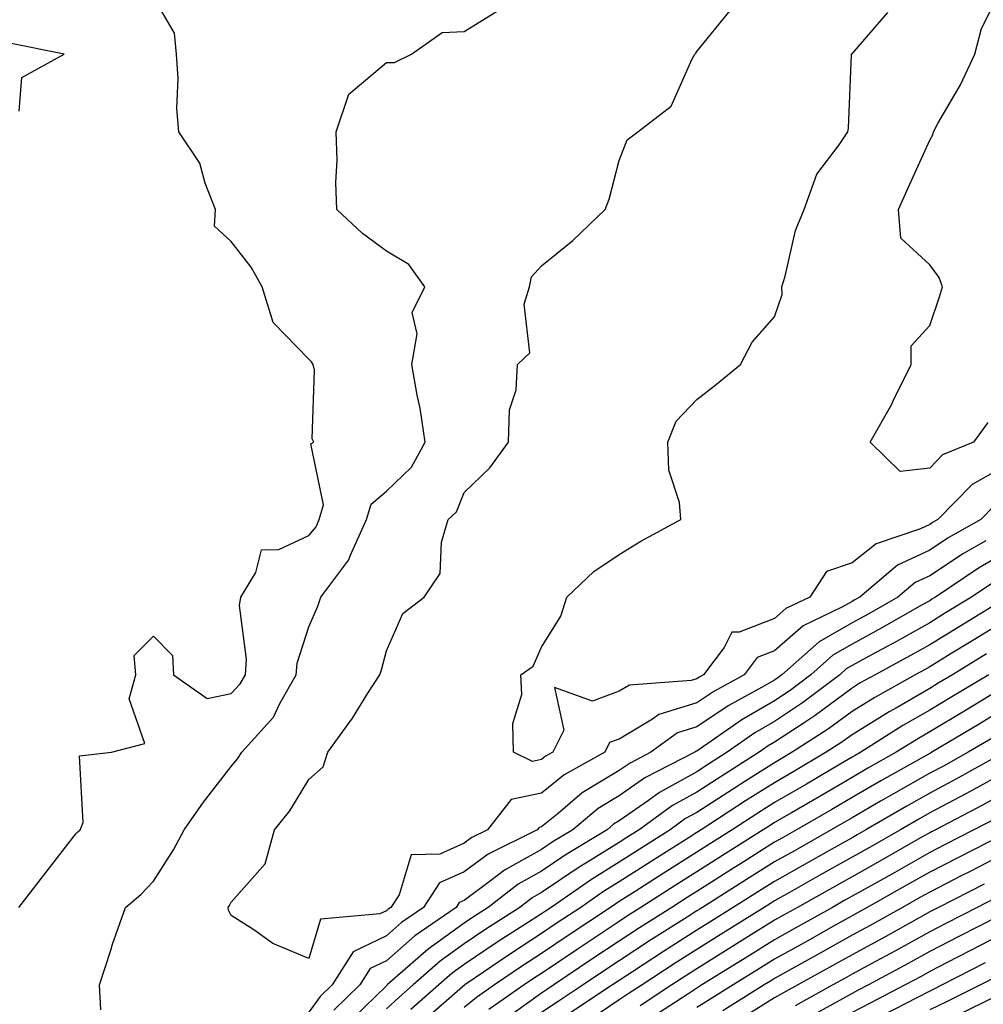
# Model space of a CAD drawing. Units: inches. Extents: x 955283 to 957923, y 7268858 to 7271498.
# Drawn here: x 955701 to 955825, y 7271079 to 7271206 of the extents above; entities that cross this region are included whole.
import ezdxf

# ---------------------------------------------------------------- set-up
doc = ezdxf.new("R2010")
doc.units = ezdxf.units.IN
doc.header["$MEASUREMENT"] = 0
doc.layers.add('Contour_95527268', color=7, linetype='Continuous', true_color=0x58bec6)

msp = doc.modelspace()

# ---------------------------------------------------------------- linework, layer by layer
at = {"layer": 'Contour_95527268'}
for points in [[(955825.54, 7271154.43, 3177), (955823.69, 7271151.92, 3177), (955819.71, 7271150.26, 3177), (955818.05, 7271148.54, 3177), (955814.24, 7271148.11, 3177), (955810.37, 7271151.92, 3177), (955813.17, 7271156.8, 3177), (955813.35, 7271157.22, 3177), (955815.65, 7271161.92, 3177), (955815.66, 7271164.31, 3177), (955818.05, 7271166.93, 3177), (955819.31, 7271170.66, 3177), (955819.71, 7271171.92, 3177), (955819.27, 7271173.14, 3177), (955818.05, 7271174.78, 3177), (955814.33, 7271178.2, 3177), (955814.05, 7271181.92, 3177), (955815.29, 7271184.68, 3177), (955818.05, 7271190.83, 3177), (955818.44, 7271191.53, 3177), (955818.53, 7271191.92, 3177), (955819.1, 7271192.97, 3177), (955822.01, 7271197.96, 3177), (955823.88, 7271201.92, 3177), (955824.72, 7271205.25, 3177), (955828.05, 7271211.79, 3177)], [(955700.67, 7271091.92, 3181), (955703.89, 7271096.08, 3181), (955708.05, 7271101.42, 3181), (955708.31, 7271101.66, 3181), (955708.58, 7271101.92, 3181), (955709, 7271102.87, 3181), (955708.49, 7271111.48, 3181), (955712.62, 7271111.92, 3181), (955716.92, 7271113.05, 3181), (955714.92, 7271118.8, 3181), (955715.78, 7271121.92, 3181), (955715.57, 7271124.4, 3181), (955718.05, 7271126.88, 3181), (955720.51, 7271124.38, 3181), (955720.63, 7271121.92, 3181), (955724.97, 7271118.84, 3181), (955728.05, 7271119.48, 3181), (955729.22, 7271120.75, 3181), (955729.89, 7271121.92, 3181), (955730.04, 7271123.91, 3181), (955729.14, 7271130.83, 3181), (955729.28, 7271131.92, 3181), (955731.23, 7271135.1, 3181), (955731.95, 7271138.02, 3181), (955734.21, 7271138.08, 3181), (955738.05, 7271139.85, 3181), (955738.98, 7271140.99, 3181), (955739.4, 7271141.92, 3181), (955739.94, 7271143.81, 3181), (955738.3, 7271151.67, 3181), (955738.7, 7271151.92, 3181), (955738.48, 7271152.35, 3181), (955738.79, 7271161.18, 3181), (955738.62, 7271161.92, 3181), (955738.41, 7271162.28, 3181), (955738.05, 7271162.59, 3181), (955733.48, 7271167.35, 3181), (955732.05, 7271171.92, 3181), (955730.61, 7271174.48, 3181), (955728.05, 7271177.77, 3181), (955725.88, 7271179.75, 3181), (955726.05, 7271181.92, 3181), (955724.68, 7271185.29, 3181), (955724.01, 7271187.88, 3181), (955721.31, 7271191.92, 3181), (955721.06, 7271194.93, 3181), (955721.2, 7271198.77, 3181), (955720.99, 7271201.92, 3181), (955720.76, 7271204.63, 3181), (955718.05, 7271209.34, 3181)], [(955711.27, 7271078.7, 3180), (955711.07, 7271081.92, 3180), (955712.53, 7271086.4, 3180), (955712.78, 7271087.19, 3180), (955714.44, 7271091.92, 3180), (955716.39, 7271093.58, 3180), (955718.05, 7271095.32, 3180), (955720.63, 7271099.34, 3180), (955722.01, 7271101.92, 3180), (955724.47, 7271105.5, 3180), (955728.05, 7271110.07, 3180), (955728.88, 7271111.09, 3180), (955729.42, 7271111.92, 3180), (955733.52, 7271116.45, 3180), (955734.33, 7271118.2, 3180), (955736.42, 7271121.92, 3180), (955736.55, 7271123.42, 3180), (955738.05, 7271128.11, 3180), (955739.22, 7271130.75, 3180), (955739.59, 7271131.92, 3180), (955743.22, 7271136.75, 3180), (955743.37, 7271137.24, 3180), (955745.5, 7271141.92, 3180), (955746.07, 7271143.9, 3180), (955748.05, 7271145.57, 3180), (955751.3, 7271148.67, 3180), (955753.06, 7271151.92, 3180), (955752.42, 7271156.29, 3180), (955752.01, 7271157.96, 3180), (955751.31, 7271161.92, 3180), (955752, 7271165.87, 3180), (955751.36, 7271168.61, 3180), (955753.01, 7271171.92, 3180), (955750.94, 7271174.81, 3180), (955748.05, 7271176.52, 3180), (955744.95, 7271178.82, 3180), (955741.66, 7271181.92, 3180), (955741.52, 7271185.39, 3180), (955741.7, 7271188.27, 3180), (955741.59, 7271191.92, 3180), (955743.2, 7271196.77, 3180), (955748.05, 7271200.84, 3180), (955749.11, 7271200.86, 3180), (955751.27, 7271201.92, 3180), (955755.25, 7271204.72, 3180), (955758.05, 7271204.86, 3180), (955762.43, 7271207.54, 3180)], [(955826.32, 7271143.65, 3179), (955824.64, 7271141.92, 3179), (955820.42, 7271139.55, 3179), (955818.05, 7271137.99, 3179), (955813.92, 7271136.05, 3179), (955809.05, 7271131.92, 3179), (955808.41, 7271131.56, 3179), (955808.05, 7271131.36, 3179), (955806.75, 7271130.62, 3179), (955801.76, 7271128.21, 3179), (955798.05, 7271125, 3179), (955795.83, 7271124.14, 3179), (955794.16, 7271121.92, 3179), (955790.22, 7271119.75, 3179), (955788.05, 7271118.3, 3179), (955783.17, 7271116.8, 3179), (955782.32, 7271116.19, 3179), (955778.05, 7271113.62, 3179), (955776.81, 7271113.16, 3179), (955776.19, 7271111.92, 3179), (955770.95, 7271109.02, 3179), (955768.05, 7271106.66, 3179), (955764.14, 7271105.83, 3179), (955761.06, 7271101.92, 3179), (955759.05, 7271100.92, 3179), (955758.05, 7271100.19, 3179), (955754.92, 7271098.8, 3179), (955751.26, 7271098.71, 3179), (955749.68, 7271093.55, 3179), (955748.63, 7271091.92, 3179), (955748.28, 7271091.69, 3179), (955748.05, 7271091.48, 3179), (955747.2, 7271091.07, 3179), (955739.57, 7271090.4, 3179), (955738.05, 7271085.35, 3179), (955733.41, 7271087.28, 3179), (955730.95, 7271089.02, 3179), (955728.05, 7271090.86, 3179), (955727.7, 7271091.57, 3179), (955727.68, 7271091.92, 3179), (955727.82, 7271092.15, 3179), (955728.05, 7271092.61, 3179), (955732.43, 7271097.54, 3179), (955733.63, 7271101.92, 3179), (955735.6, 7271104.37, 3179), (955738.05, 7271108.43, 3179), (955739.91, 7271110.06, 3179), (955740.51, 7271111.92, 3179), (955743.67, 7271116.3, 3179), (955745.67, 7271119.54, 3179), (955747.19, 7271121.92, 3179), (955747.42, 7271122.55, 3179), (955748.05, 7271125, 3179), (955750.17, 7271129.8, 3179), (955752.93, 7271131.92, 3179), (955754.99, 7271134.98, 3179), (955755.13, 7271139, 3179), (955756.02, 7271141.92, 3179), (955757.07, 7271142.9, 3179), (955758.05, 7271145.41, 3179), (955761.38, 7271148.59, 3179), (955763.79, 7271151.92, 3179), (955763.9, 7271156.07, 3179), (955764.77, 7271158.64, 3179), (955764.93, 7271161.92, 3179), (955766.53, 7271163.44, 3179), (955765.81, 7271169.68, 3179), (955766.47, 7271171.92, 3179), (955766.74, 7271173.23, 3179), (955768.05, 7271174.63, 3179), (955772.05, 7271177.92, 3179), (955776.22, 7271181.92, 3179), (955776.74, 7271183.23, 3179), (955778.05, 7271188.24, 3179), (955779.09, 7271190.88, 3179), (955780.45, 7271191.92, 3179), (955784.73, 7271195.24, 3179), (955787.45, 7271201.32, 3179), (955787.81, 7271201.92, 3179), (955787.9, 7271202.07, 3179), (955788.05, 7271202.26, 3179), (955792.39, 7271207.58, 3179)], [(955828.05, 7271148.96, 3178), (955823.52, 7271146.45, 3178), (955819.09, 7271141.92, 3178), (955818.43, 7271141.54, 3178), (955818.05, 7271141.3, 3178), (955816.87, 7271140.74, 3178), (955811.16, 7271138.81, 3178), (955808.05, 7271136.34, 3178), (955804.74, 7271135.23, 3178), (955802.59, 7271131.92, 3178), (955799.53, 7271130.44, 3178), (955798.05, 7271129.16, 3178), (955793.52, 7271127.39, 3178), (955792.57, 7271127.4, 3178), (955791.58, 7271125.45, 3178), (955788.91, 7271121.92, 3178), (955788.35, 7271121.62, 3178), (955788.05, 7271121.41, 3178), (955787.32, 7271121.19, 3178), (955779.39, 7271120.58, 3178), (955778.05, 7271119.78, 3178), (955774.62, 7271118.49, 3178), (955769.69, 7271120.28, 3178), (955770.91, 7271114.78, 3178), (955769.48, 7271111.92, 3178), (955768.56, 7271111.41, 3178), (955768.05, 7271110.99, 3178), (955766.88, 7271110.75, 3178), (955764.42, 7271111.92, 3178), (955764.34, 7271115.63, 3178), (955765.49, 7271119.36, 3178), (955765.39, 7271121.92, 3178), (955766.96, 7271123.01, 3178), (955768.05, 7271125.49, 3178), (955770.51, 7271129.46, 3178), (955771.28, 7271131.92, 3178), (955774.76, 7271135.21, 3178), (955778.05, 7271137.41, 3178), (955780.85, 7271139.12, 3178), (955785.97, 7271141.92, 3178), (955785.83, 7271144.14, 3178), (955784.42, 7271148.29, 3178), (955784.29, 7271151.92, 3178), (955785.38, 7271154.59, 3178), (955788.05, 7271157.41, 3178), (955790.59, 7271159.38, 3178), (955793.69, 7271161.92, 3178), (955795.18, 7271164.79, 3178), (955798.05, 7271168.06, 3178), (955799.03, 7271170.94, 3178), (955798.99, 7271171.92, 3178), (955799.42, 7271173.29, 3178), (955800.77, 7271179.2, 3178), (955801.86, 7271181.92, 3178), (955803.5, 7271186.47, 3178), (955806.38, 7271190.25, 3178), (955807.49, 7271191.92, 3178), (955807.59, 7271192.38, 3178), (955807.97, 7271201.84, 3178), (955807.99, 7271201.92, 3178), (955808.02, 7271201.95, 3178), (955808.05, 7271201.99, 3178), (955812.66, 7271207.31, 3178)], [(955700.73, 7271194.6, 3182), (955701.06, 7271198.91, 3182), (955706.52, 7271201.92, 3182), (955699.49, 7271203.36, 3182)], [(955825.3, 7271139.17, 3180), (955822.42, 7271137.55, 3180), (955818.05, 7271134.69, 3180), (955816.17, 7271133.8, 3180), (955813.94, 7271131.92, 3180), (955810.19, 7271129.78, 3180), (955808.05, 7271128.61, 3180), (955803.79, 7271126.18, 3180), (955799.02, 7271121.92, 3180), (955798.47, 7271121.5, 3180), (955798.05, 7271121.23, 3180), (955796.4, 7271120.27, 3180), (955792.07, 7271117.9, 3180), (955788.05, 7271115.18, 3180), (955785.55, 7271114.42, 3180), (955782.14, 7271111.92, 3180), (955779.44, 7271110.53, 3180), (955778.05, 7271109.57, 3180), (955773.29, 7271106.68, 3180), (955770.17, 7271104.04, 3180), (955768.05, 7271102.31, 3180), (955767.73, 7271102.24, 3180), (955767.47, 7271101.92, 3180), (955761.17, 7271098.8, 3180), (955758.05, 7271096.5, 3180), (955754.88, 7271095.09, 3180), (955752.83, 7271091.92, 3180), (955750.01, 7271089.96, 3180), (955748.05, 7271088.26, 3180), (955743.76, 7271086.21, 3180), (955741.06, 7271081.92, 3180), (955739.53, 7271080.44, 3180), (955738.05, 7271078.42, 3180)], [(955828.05, 7271137.82, 3181), (955824.33, 7271135.64, 3181), (955818.79, 7271131.92, 3181), (955818.33, 7271131.64, 3181), (955818.05, 7271131.46, 3181), (955817.01, 7271130.88, 3181), (955811.97, 7271128, 3181), (955808.05, 7271125.85, 3181), (955805.55, 7271124.42, 3181), (955802.74, 7271121.92, 3181), (955800.07, 7271119.9, 3181), (955798.05, 7271118.55, 3181), (955793.85, 7271116.12, 3181), (955788.49, 7271112.36, 3181), (955788.05, 7271112.07, 3181), (955787.94, 7271112.03, 3181), (955787.79, 7271111.92, 3181), (955781.35, 7271108.62, 3181), (955778.05, 7271106.32, 3181), (955775.32, 7271104.65, 3181), (955772.06, 7271101.92, 3181), (955769.55, 7271100.42, 3181), (955768.05, 7271099.39, 3181), (955763.26, 7271096.71, 3181), (955761.47, 7271095.34, 3181), (955758.05, 7271092.82, 3181), (955757.43, 7271092.54, 3181), (955757.02, 7271091.92, 3181), (955751.73, 7271088.24, 3181), (955748.05, 7271085.04, 3181), (955745.94, 7271084.03, 3181), (955744.61, 7271081.92, 3181), (955741.28, 7271078.69, 3181)], [(955826.2, 7271133.77, 3182), (955823.45, 7271131.92, 3182), (955820.09, 7271129.88, 3182), (955818.05, 7271128.63, 3182), (955813.76, 7271126.21, 3182), (955810.65, 7271124.52, 3182), (955808.05, 7271123.09, 3182), (955807.3, 7271122.67, 3182), (955806.46, 7271121.92, 3182), (955801.68, 7271118.29, 3182), (955798.05, 7271115.88, 3182), (955795.54, 7271114.43, 3182), (955791.97, 7271111.92, 3182), (955789.57, 7271110.4, 3182), (955788.05, 7271109.42, 3182), (955783.25, 7271106.72, 3182), (955781.82, 7271105.69, 3182), (955778.05, 7271103.08, 3182), (955777.33, 7271102.64, 3182), (955776.48, 7271101.92, 3182), (955771.21, 7271098.76, 3182), (955768.05, 7271096.61, 3182), (955765.04, 7271094.93, 3182), (955761.15, 7271091.92, 3182), (955759.26, 7271090.71, 3182), (955758.05, 7271089.89, 3182), (955753.42, 7271086.55, 3182), (955748.16, 7271081.92, 3182), (955748.1, 7271081.87, 3182), (955748.05, 7271081.82, 3182), (955743.81, 7271077.68, 3182)], [(955827.96, 7271131.83, 3183), (955821.86, 7271128.11, 3183), (955818.05, 7271125.79, 3183), (955815.58, 7271124.39, 3183), (955811.02, 7271121.92, 3183), (955809.11, 7271120.86, 3183), (955808.05, 7271120.19, 3183), (955803.3, 7271116.67, 3183), (955801.86, 7271115.73, 3183), (955798.05, 7271113.21, 3183), (955797.24, 7271112.73, 3183), (955796.08, 7271111.92, 3183), (955791.17, 7271108.8, 3183), (955788.05, 7271106.79, 3183), (955784.92, 7271105.05, 3183), (955780.63, 7271101.92, 3183), (955779.05, 7271100.92, 3183), (955778.05, 7271100.29, 3183), (955773.75, 7271097.62, 3183), (955772.87, 7271097.1, 3183), (955768.05, 7271093.82, 3183), (955766.83, 7271093.14, 3183), (955765.25, 7271091.92, 3183), (955760.86, 7271089.11, 3183), (955758.05, 7271087.21, 3183), (955754.97, 7271085, 3183), (955751.48, 7271081.92, 3183), (955749.65, 7271080.32, 3183), (955748.05, 7271078.84, 3183)], [(955828.05, 7271129.06, 3184), (955823.62, 7271126.35, 3184), (955820.69, 7271124.56, 3184), (955818.05, 7271122.95, 3184), (955817.4, 7271122.57, 3184), (955816.18, 7271121.92, 3184), (955810.97, 7271119, 3184), (955808.05, 7271117.19, 3184), (955805.03, 7271114.94, 3184), (955800.34, 7271111.92, 3184), (955798.9, 7271111.07, 3184), (955798.05, 7271110.58, 3184), (955794.37, 7271108.24, 3184), (955792.76, 7271107.21, 3184), (955788.05, 7271104.17, 3184), (955786.6, 7271103.37, 3184), (955784.62, 7271101.92, 3184), (955780.6, 7271099.37, 3184), (955778.05, 7271097.74, 3184), (955774.46, 7271095.51, 3184), (955769.26, 7271091.92, 3184), (955768.53, 7271091.44, 3184), (955768.05, 7271091.11, 3184), (955765.76, 7271089.63, 3184), (955762.45, 7271087.52, 3184), (955758.05, 7271084.54, 3184), (955756.53, 7271083.44, 3184), (955754.81, 7271081.92, 3184), (955751.2, 7271078.77, 3184)], [(955825.37, 7271124.6, 3185), (955821.01, 7271121.92, 3185), (955819.16, 7271120.81, 3185), (955818.05, 7271120.13, 3185), (955813.84, 7271117.71, 3185), (955812.83, 7271117.14, 3185), (955808.05, 7271114.19, 3185), (955806.75, 7271113.22, 3185), (955804.73, 7271111.92, 3185), (955800.53, 7271109.44, 3185), (955798.05, 7271108, 3185), (955794.33, 7271105.64, 3185), (955788.62, 7271101.92, 3185), (955788.27, 7271101.7, 3185), (955788.05, 7271101.56, 3185), (955787.06, 7271100.93, 3185), (955782.15, 7271097.82, 3185), (955778.05, 7271095.2, 3185), (955776.02, 7271093.95, 3185), (955773.1, 7271091.92, 3185), (955770.06, 7271089.91, 3185), (955768.05, 7271088.54, 3185), (955764.03, 7271085.94, 3185), (955758.14, 7271081.92, 3185), (955758.05, 7271081.85, 3185), (955757.5, 7271081.37, 3185), (955752.76, 7271077.21, 3185)], [(955825.65, 7271121.92, 3186), (955820.91, 7271119.06, 3186), (955818.05, 7271117.34, 3186), (955814.61, 7271115.36, 3186), (955809.18, 7271111.92, 3186), (955808.46, 7271111.51, 3186), (955808.05, 7271111.28, 3186), (955806.5, 7271110.37, 3186), (955802.16, 7271107.81, 3186), (955798.05, 7271105.43, 3186), (955795.91, 7271104.06, 3186), (955792.62, 7271101.92, 3186), (955789.82, 7271100.15, 3186), (955788.05, 7271099.04, 3186), (955783.69, 7271096.28, 3186), (955780.1, 7271093.97, 3186), (955778.05, 7271092.66, 3186), (955777.59, 7271092.38, 3186), (955776.93, 7271091.92, 3186), (955771.59, 7271088.38, 3186), (955768.05, 7271085.98, 3186), (955765.59, 7271084.38, 3186), (955761.98, 7271081.92, 3186), (955759.66, 7271080.31, 3186), (955758.05, 7271079.01, 3186)], [(955828.05, 7271120.56, 3187), (955824.63, 7271118.5, 3187), (955822.66, 7271117.31, 3187), (955818.05, 7271114.54, 3187), (955816.39, 7271113.58, 3187), (955813.75, 7271111.92, 3187), (955810.1, 7271109.87, 3187), (955808.05, 7271108.68, 3187), (955803.79, 7271106.18, 3187), (955800.26, 7271104.13, 3187), (955798.05, 7271102.85, 3187), (955797.48, 7271102.49, 3187), (955796.61, 7271101.92, 3187), (955791.36, 7271098.61, 3187), (955788.05, 7271096.51, 3187), (955785.24, 7271094.73, 3187), (955780.85, 7271091.92, 3187), (955779.13, 7271090.84, 3187), (955778.05, 7271090.12, 3187), (955773.13, 7271086.84, 3187), (955772.64, 7271086.51, 3187), (955768.05, 7271083.41, 3187), (955767.14, 7271082.83, 3187), (955765.81, 7271081.92, 3187), (955761.23, 7271078.74, 3187)], [(955828.05, 7271117.76, 3188), (955824.41, 7271115.56, 3188), (955818.34, 7271111.92, 3188), (955818.16, 7271111.81, 3188), (955818.05, 7271111.76, 3188), (955817.68, 7271111.55, 3188), (955811.75, 7271108.22, 3188), (955808.05, 7271106.08, 3188), (955805.43, 7271104.54, 3188), (955800.91, 7271101.92, 3188), (955799.09, 7271100.88, 3188), (955798.05, 7271100.31, 3188), (955793.67, 7271097.55, 3188), (955792.9, 7271097.07, 3188), (955788.05, 7271093.99, 3188), (955786.79, 7271093.18, 3188), (955784.81, 7271091.92, 3188), (955780.68, 7271089.29, 3188), (955778.05, 7271087.58, 3188), (955774.65, 7271085.32, 3188), (955769.62, 7271081.92, 3188), (955768.68, 7271081.29, 3188), (955768.05, 7271080.87, 3188), (955764.39, 7271078.26, 3188)], [(955826.17, 7271113.8, 3189), (955823.02, 7271111.92, 3189), (955819.83, 7271110.14, 3189), (955818.05, 7271109.21, 3189), (955813.4, 7271106.57, 3189), (955811.73, 7271105.6, 3189), (955808.05, 7271103.48, 3189), (955807.06, 7271102.91, 3189), (955805.37, 7271101.92, 3189), (955800.7, 7271099.27, 3189), (955798.05, 7271097.79, 3189), (955794.45, 7271095.52, 3189), (955788.77, 7271091.92, 3189), (955788.33, 7271091.64, 3189), (955788.05, 7271091.47, 3189), (955786.8, 7271090.67, 3189), (955782.21, 7271087.76, 3189), (955778.05, 7271085.05, 3189), (955776.17, 7271083.8, 3189), (955773.4, 7271081.92, 3189), (955770.19, 7271079.78, 3189), (955768.05, 7271078.35, 3189)], [(955827.7, 7271111.92, 3190), (955821.49, 7271108.48, 3190), (955818.05, 7271106.65, 3190), (955815.03, 7271104.94, 3190), (955809.83, 7271101.92, 3190), (955808.69, 7271101.28, 3190), (955808.05, 7271100.91, 3190), (955805.74, 7271099.61, 3190), (955802.3, 7271097.67, 3190), (955798.05, 7271095.28, 3190), (955795.99, 7271093.98, 3190), (955792.75, 7271091.92, 3190), (955789.86, 7271090.11, 3190), (955788.05, 7271088.98, 3190), (955783.74, 7271086.23, 3190), (955779.74, 7271083.61, 3190), (955778.05, 7271082.51, 3190), (955777.17, 7271081.92, 3190), (955771.7, 7271078.27, 3190)], [(955828.05, 7271109.49, 3191), (955823.17, 7271106.8, 3191), (955822.69, 7271106.56, 3191), (955818.05, 7271104.1, 3191), (955816.66, 7271103.31, 3191), (955814.27, 7271101.92, 3191), (955810.31, 7271099.66, 3191), (955808.05, 7271098.39, 3191), (955803.91, 7271096.06, 3191), (955799.97, 7271093.84, 3191), (955798.05, 7271092.76, 3191), (955797.53, 7271092.44, 3191), (955796.72, 7271091.92, 3191), (955791.39, 7271088.58, 3191), (955788.05, 7271086.49, 3191), (955785.26, 7271084.71, 3191), (955781, 7271081.92, 3191), (955779.21, 7271080.76, 3191), (955778.05, 7271079.99, 3191), (955773.22, 7271076.75, 3191)], [(955828.05, 7271106.85, 3192), (955824.87, 7271105.1, 3192), (955818.78, 7271101.92, 3192), (955818.3, 7271101.67, 3192), (955818.05, 7271101.54, 3192), (955817.17, 7271101.04, 3192), (955811.93, 7271098.04, 3192), (955808.05, 7271095.87, 3192), (955805.52, 7271094.45, 3192), (955801.03, 7271091.92, 3192), (955799.11, 7271090.86, 3192), (955798.05, 7271090.26, 3192), (955793.59, 7271087.46, 3192), (955792.92, 7271087.05, 3192), (955788.05, 7271084, 3192), (955786.78, 7271083.19, 3192), (955784.84, 7271081.92, 3192), (955780.74, 7271079.23, 3192)], [(955826.57, 7271103.4, 3193), (955823.73, 7271101.92, 3193), (955819.98, 7271099.99, 3193), (955818.05, 7271098.99, 3193), (955813.54, 7271096.43, 3193), (955811.31, 7271095.18, 3193), (955808.05, 7271093.35, 3193), (955807.13, 7271092.84, 3193), (955805.51, 7271091.92, 3193), (955800.73, 7271089.24, 3193), (955798.05, 7271087.75, 3193), (955794.47, 7271085.5, 3193), (955788.7, 7271081.92, 3193), (955788.3, 7271081.67, 3193), (955788.05, 7271081.51, 3193), (955786.88, 7271080.75, 3193), (955782.25, 7271077.72, 3193)], [(955827.37, 7271101.24, 3194), (955821.67, 7271098.3, 3194), (955818.05, 7271096.45, 3194), (955815.16, 7271094.81, 3194), (955810.01, 7271091.92, 3194), (955808.75, 7271091.22, 3194), (955808.05, 7271090.84, 3194), (955805.58, 7271089.45, 3194), (955802.34, 7271087.63, 3194), (955798.05, 7271085.25, 3194), (955796.01, 7271083.96, 3194), (955792.72, 7271081.92, 3194), (955789.84, 7271080.13, 3194), (955788.05, 7271079.02, 3194)], [(955828.05, 7271099.03, 3195), (955823.36, 7271096.61, 3195), (955822.1, 7271095.97, 3195), (955818.05, 7271093.9, 3195), (955816.79, 7271093.18, 3195), (955814.53, 7271091.92, 3195), (955810.38, 7271089.59, 3195), (955808.05, 7271088.32, 3195), (955803.95, 7271086.02, 3195), (955799.91, 7271083.78, 3195), (955798.05, 7271082.74, 3195), (955797.54, 7271082.43, 3195), (955796.73, 7271081.92, 3195), (955791.38, 7271078.59, 3195)], [(955825.05, 7271094.92, 3196), (955819.17, 7271091.92, 3196), (955818.05, 7271091.34, 3196), (955816.76, 7271090.63, 3196), (955812.01, 7271087.96, 3196), (955808.05, 7271085.81, 3196), (955805.56, 7271084.41, 3196), (955801.08, 7271081.92, 3196), (955799.12, 7271080.85, 3196), (955798.05, 7271080.24, 3196), (955793.6, 7271077.47, 3196)], [(955826.74, 7271093.23, 3197), (955824.18, 7271091.92, 3197), (955820.12, 7271089.85, 3197), (955818.05, 7271088.79, 3197), (955813.64, 7271086.33, 3197), (955811.08, 7271084.95, 3197), (955808.05, 7271083.3, 3197), (955807.17, 7271082.8, 3197), (955805.58, 7271081.92, 3197), (955800.72, 7271079.25, 3197)], [(955826.86, 7271090.73, 3198), (955821.81, 7271088.16, 3198), (955818.05, 7271086.22, 3198), (955815.29, 7271084.68, 3198), (955810.18, 7271081.92, 3198), (955808.77, 7271081.2, 3198), (955808.05, 7271080.82, 3198), (955805.57, 7271079.44, 3198), (955802.32, 7271077.65, 3198)], [(955828.05, 7271088.8, 3199), (955823.5, 7271086.47, 3199), (955821.62, 7271085.49, 3199), (955818.05, 7271083.66, 3199), (955816.94, 7271083.03, 3199), (955814.88, 7271081.92, 3199), (955810.38, 7271079.59, 3199), (955808.05, 7271078.38, 3199)], [(955825.19, 7271084.78, 3200), (955819.65, 7271081.92, 3200), (955818.58, 7271081.39, 3200), (955818.05, 7271081.14, 3200), (955816.41, 7271080.28, 3200), (955811.99, 7271077.98, 3200)], [(955826.87, 7271083.1, 3201), (955824.59, 7271081.92, 3201), (955820.21, 7271079.76, 3201), (955818.05, 7271078.71, 3201)], [(955826.6, 7271080.47, 3202), (955821.84, 7271078.13, 3202)]]:
    msp.add_polyline3d(points, dxfattribs=at)

doc.saveas('drawing.dxf')
